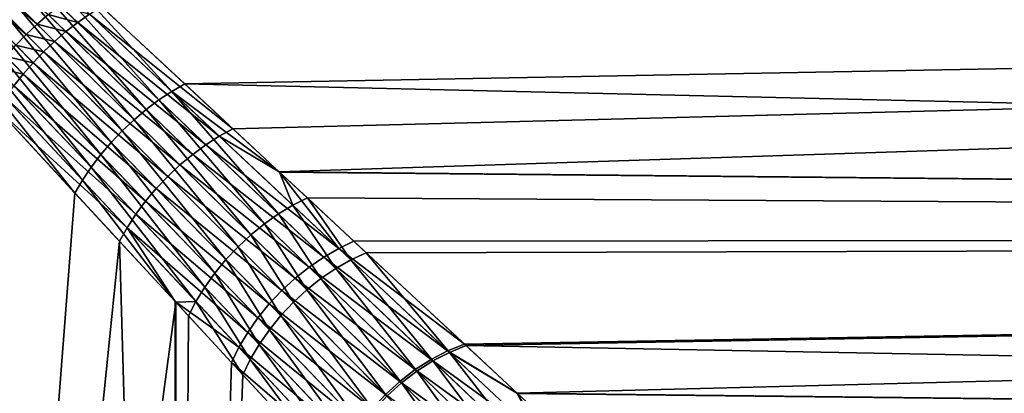
# Model space of a CAD drawing. Extents: x -110 to 227, y -260 to 0.
# Drawn here: x -63 to -54, y -98 to -95 of the extents above; entities that cross this region are included whole.
import ezdxf

# ---------------------------------------------------------------- set-up
doc = ezdxf.new("R2010")
doc.units = 0
doc.header["$MEASUREMENT"] = 0
doc.layers.add('L9', color=7, linetype='Continuous')

msp = doc.modelspace()

# ---------------------------------------------------------------- linework, layer by layer
at = {"layer": 'L9', "color": 254}
for points in [[(-64.03308, -93.41789, -15.67441), (-63.94367, -93.33227, -15.67999), (-62.5846, -94.66986, -14.6922)], [(-63.94367, -93.33227, -15.67999), (-62.47947, -94.5792, -14.71019), (-62.5846, -94.66986, -14.6922)], [(-64.11944, -93.50667, -15.67809), (-64.03308, -93.41789, -15.67441), (-62.68613, -94.76598, -14.68551)], [(-64.03308, -93.41789, -15.67441), (-62.5846, -94.66986, -14.6922), (-62.68613, -94.76598, -14.68551)], [(-64.11944, -93.50667, -15.67809), (-62.68613, -94.76598, -14.68551), (-62.78319, -94.86674, -14.69018)], [(-61.32504, -95.29782, 14.02367), (-62.42133, -94.09741, 15.02687), (-62.5287, -94.16687, 14.97802)], [(0, -94.09266, 16.07994), (-62.42133, -94.09741, 15.02687), (-61.20378, -95.2279, 14.08022)], [(-61.32504, -95.29782, 14.02367), (-61.20378, -95.2279, 14.08022), (-62.42133, -94.09741, 15.02687)], [(0, -94.09266, -16.07994), (-60.75389, -95.64564, -13.69029), (-61.98131, -94.50597, -14.70183)], [(0, -94.09266, 16.07994), (-61.20378, -95.2279, 14.08022), (0, -96.63912, 13.83878)], [(0, -94.09266, -16.07994), (-60.32118, -96.04745, -13.2716), (-60.75389, -95.64564, -13.69029)], [(0, -96.63912, -13.83878), (-60.32118, -96.04745, -13.2716), (0, -94.09266, -16.07994)], [(-61.44527, -95.37734, 13.97885), (-62.5287, -94.16687, 14.97802), (-62.63533, -94.24351, 14.93936)], [(-61.44527, -95.37734, 13.97885), (-61.32504, -95.29782, 14.02367), (-62.5287, -94.16687, 14.97802)], [(-61.56326, -95.46567, 13.9462), (-62.63533, -94.24351, 14.93936), (-62.74036, -94.32668, 14.91123)], [(-61.56326, -95.46567, 13.9462), (-61.44527, -95.37734, 13.97885), (-62.63533, -94.24351, 14.93936)], [(-61.67781, -95.56191, 13.92607), (-62.74036, -94.32668, 14.91123), (-62.84289, -94.4157, 14.89385)], [(-61.67781, -95.56191, 13.92607), (-61.56326, -95.46567, 13.9462), (-62.74036, -94.32668, 14.91123)], [(-61.78777, -95.66508, 13.91864), (-62.84289, -94.4157, 14.89385), (-62.94207, -94.50983, 14.88738)], [(-61.78777, -95.66508, 13.91864), (-61.67781, -95.56191, 13.92607), (-62.84289, -94.4157, 14.89385)], [(-61.89201, -95.77414, 13.924), (-62.94207, -94.50983, 14.88738), (-63.03709, -94.60827, 14.89186)], [(-61.89201, -95.77414, 13.924), (-61.78777, -95.66508, 13.91864), (-62.94207, -94.50983, 14.88738)], [(-62.47947, -94.5792, -14.71019), (-62.37166, -94.49481, -14.73933), (-62.20497, -94.65366, -14.60927)], [(-62.37166, -94.49481, -14.73933), (-62.09355, -94.57581, -14.65017), (-62.20497, -94.65366, -14.60927)], [(-62.09355, -94.57581, -14.65017), (-61.98131, -94.50597, -14.70183), (-60.75389, -95.64564, -13.69029)], [(-61.98948, -95.88799, 13.9421), (-63.03709, -94.60827, 14.89186), (-63.12715, -94.71021, 14.90725)], [(-61.98948, -95.88799, 13.9421), (-61.89201, -95.77414, 13.924), (-63.03709, -94.60827, 14.89186)], [(-62.5846, -94.66986, -14.6922), (-62.47947, -94.5792, -14.71019), (-62.31456, -94.7388, -14.57949)], [(-62.47947, -94.5792, -14.71019), (-62.20497, -94.65366, -14.60927), (-62.31456, -94.7388, -14.57949)], [(-62.31456, -94.7388, -14.57949), (-62.20497, -94.65366, -14.60927), (-61.00619, -95.79542, -13.58397)], [(-62.20497, -94.65366, -14.60927), (-62.09355, -94.57581, -14.65017), (-60.88062, -95.7152, -13.631)], [(-62.20497, -94.65366, -14.60927), (-60.88062, -95.7152, -13.631), (-61.00619, -95.79542, -13.58397)], [(-62.09355, -94.57581, -14.65017), (-60.75389, -95.64564, -13.69029), (-60.88062, -95.7152, -13.631)], [(-62.0792, -96.00546, 13.97274), (-63.12715, -94.71021, 14.90725), (-63.21149, -94.8148, 14.93344)], [(-62.0792, -96.00546, 13.97274), (-61.98948, -95.88799, 13.9421), (-63.12715, -94.71021, 14.90725)], [(-62.68613, -94.76598, -14.68551), (-62.5846, -94.66986, -14.6922), (-62.42135, -94.83048, -14.56111)], [(-62.5846, -94.66986, -14.6922), (-62.31456, -94.7388, -14.57949), (-62.42135, -94.83048, -14.56111)], [(-62.42135, -94.83048, -14.56111), (-62.31456, -94.7388, -14.57949), (-61.12924, -95.8854, -13.54971)], [(-62.31456, -94.7388, -14.57949), (-61.00619, -95.79542, -13.58397), (-61.12924, -95.8854, -13.54971)], [(-62.16025, -96.12539, 14.01562), (-63.21149, -94.8148, 14.93344), (-63.28942, -94.92117, 14.9702)], [(-62.16025, -96.12539, 14.01562), (-62.0792, -96.00546, 13.97274), (-63.21149, -94.8148, 14.93344)], [(-62.78319, -94.86674, -14.69018), (-62.68613, -94.76598, -14.68551), (-62.52438, -94.92786, -14.55429)], [(-62.68613, -94.76598, -14.68551), (-62.42135, -94.83048, -14.56111), (-62.52438, -94.92786, -14.55429)], [(-62.52438, -94.92786, -14.55429), (-62.42135, -94.83048, -14.56111), (-61.24843, -95.98419, -13.52858)], [(-62.42135, -94.83048, -14.56111), (-61.12924, -95.8854, -13.54971), (-61.24843, -95.98419, -13.52858)], [(-63.28942, -94.92117, 14.9702), (-63.36029, -95.02843, 15.01723), (-62.23182, -96.24653, 14.07031)], [(-63.28942, -94.92117, 14.9702), (-62.23182, -96.24653, 14.07031), (-62.16025, -96.12539, 14.01562)], [(-62.87492, -94.97125, -14.70618), (-62.78319, -94.86674, -14.69018), (-62.62273, -95.0301, -14.55908)], [(-62.78319, -94.86674, -14.69018), (-62.52438, -94.92786, -14.55429), (-62.62273, -95.0301, -14.55908)], [(-62.62273, -95.0301, -14.55908), (-62.52438, -94.92786, -14.55429), (-61.36248, -96.09071, -13.52082)], [(-62.52438, -94.92786, -14.55429), (-61.24843, -95.98419, -13.52858), (-61.36248, -96.09071, -13.52082)], [(-63.70197, -115.2, 15.27595), (-62.23182, -96.24653, 14.07031), (-63.36029, -95.02843, 15.01723)], [(-62.96053, -95.07861, -14.73335), (-62.87492, -94.97125, -14.70618), (-62.71551, -95.13626, -14.57546)], [(-62.87492, -94.97125, -14.70618), (-62.62273, -95.0301, -14.55908), (-62.71551, -95.13626, -14.57546)], [(-62.71551, -95.13626, -14.57546), (-62.62273, -95.0301, -14.55908), (-61.47014, -96.20381, -13.5265)], [(-62.62273, -95.0301, -14.55908), (-61.36248, -96.09071, -13.52082), (-61.47014, -96.20381, -13.5265)], [(-62.96053, -95.07861, -14.73335), (-62.71551, -95.13626, -14.57546), (-62.8019, -95.24539, -14.60326)], [(-62.8019, -95.24539, -14.60326), (-62.71551, -95.13626, -14.57546), (-61.57024, -96.32225, -13.54558)], [(-62.71551, -95.13626, -14.57546), (-61.47014, -96.20381, -13.5265), (-61.57024, -96.32225, -13.54558)], [(-62.88111, -95.35653, -14.64225), (-62.8019, -95.24539, -14.60326), (-61.66171, -96.44476, -13.57783)], [(-62.8019, -95.24539, -14.60326), (-61.57024, -96.32225, -13.54558), (-61.66171, -96.44476, -13.57783)], [(-60.32675, -96.44203, 12.92324), (-61.32504, -95.29782, 14.02367), (-61.44527, -95.37734, 13.97885)], [(-60.31784, -96.05054, 13.27421), (-61.20378, -95.2279, 14.08022), (-61.32504, -95.29782, 14.02367)], [(-60.19253, -96.36122, 12.97352), (-60.31784, -96.05054, 13.27421), (-61.32504, -95.29782, 14.02367)], [(-60.32675, -96.44203, 12.92324), (-60.19253, -96.36122, 12.97352), (-61.32504, -95.29782, 14.02367)], [(0, -96.63912, 13.83878), (-61.20378, -95.2279, 14.08022), (-60.31784, -96.05054, 13.27421)], [(-61.74354, -96.56999, -13.62292), (-62.95245, -95.46867, -14.69206), (-62.88111, -95.35653, -14.64225)], [(-62.88111, -95.35653, -14.64225), (-61.66171, -96.44476, -13.57783), (-61.74354, -96.56999, -13.62292)], [(-60.45796, -96.53429, 12.88658), (-61.44527, -95.37734, 13.97885), (-61.56326, -95.46567, 13.9462)], [(-60.45796, -96.53429, 12.88658), (-60.32675, -96.44203, 12.92324), (-61.44527, -95.37734, 13.97885)], [(-63.70197, -115.2, -15.27595), (-62.95245, -95.46867, -14.69206), (-61.81485, -96.6966, -13.68035)], [(-61.74354, -96.56999, -13.62292), (-61.81485, -96.6966, -13.68035), (-62.95245, -95.46867, -14.69206)], [(-60.5846, -96.63689, 12.86398), (-61.56326, -95.46567, 13.9462), (-61.67781, -95.56191, 13.92607)], [(-60.5846, -96.63689, 12.86398), (-60.45796, -96.53429, 12.88658), (-61.56326, -95.46567, 13.9462)], [(-60.70512, -96.74861, 12.85572), (-61.67781, -95.56191, 13.92607), (-61.78777, -95.66508, 13.91864)], [(-60.70512, -96.74861, 12.85572), (-60.5846, -96.63689, 12.86398), (-61.67781, -95.56191, 13.92607)], [(-60.81808, -96.86808, 12.8619), (-61.78777, -95.66508, 13.91864), (-61.89201, -95.77414, 13.924)], [(-60.81808, -96.86808, 12.8619), (-60.70512, -96.74861, 12.85572), (-61.78777, -95.66508, 13.91864)], [(-60.88062, -95.7152, -13.631), (-60.75389, -95.64564, -13.69029), (-60.32118, -96.04745, -13.2716)], [(-61.00619, -95.79542, -13.58397), (-60.88062, -95.7152, -13.631), (-59.76378, -96.7636, -12.52982)], [(-60.88062, -95.7152, -13.631), (-60.32118, -96.04745, -13.2716), (-59.76378, -96.7636, -12.52982)], [(-60.92213, -96.99389, 12.88243), (-61.89201, -95.77414, 13.924), (-61.98948, -95.88799, 13.9421)], [(-60.92213, -96.99389, 12.88243), (-60.81808, -96.86808, 12.8619), (-61.89201, -95.77414, 13.924)], [(-61.12924, -95.8854, -13.54971), (-61.00619, -95.79542, -13.58397), (-59.90366, -96.84446, -12.47767)], [(-61.00619, -95.79542, -13.58397), (-59.76378, -96.7636, -12.52982), (-59.90366, -96.84446, -12.47767)], [(-61.01601, -97.1245, 12.91708), (-61.98948, -95.88799, 13.9421), (-62.0792, -96.00546, 13.97274)], [(-61.01601, -97.1245, 12.91708), (-60.92213, -96.99389, 12.88243), (-61.98948, -95.88799, 13.9421)], [(-61.24843, -95.98419, -13.52858), (-61.12924, -95.8854, -13.54971), (-60.04019, -96.93793, -12.43963)], [(-61.12924, -95.8854, -13.54971), (-59.90366, -96.84446, -12.47767), (-60.04019, -96.93793, -12.43963)], [(-61.09859, -97.25836, 12.96543), (-62.0792, -96.00546, 13.97274), (-62.16025, -96.12539, 14.01562)], [(-61.09859, -97.25836, 12.96543), (-61.01601, -97.1245, 12.91708), (-62.0792, -96.00546, 13.97274)], [(-61.36248, -96.09071, -13.52082), (-61.24843, -95.98419, -13.52858), (-60.17163, -97.04282, -12.41618)], [(-61.24843, -95.98419, -13.52858), (-60.04019, -96.93793, -12.43963), (-60.17163, -97.04282, -12.41618)], [(-62.16025, -96.12539, 14.01562), (-62.23182, -96.24653, 14.07031), (-61.28689, -97.26646, 13.14274)], [(-62.16025, -96.12539, 14.01562), (-61.28689, -97.26646, 13.14274), (-61.09859, -97.25836, 12.96543)], [(-61.47014, -96.20381, -13.5265), (-61.36248, -96.09071, -13.52082), (-60.29629, -97.15778, -12.40764)], [(-61.36248, -96.09071, -13.52082), (-60.17163, -97.04282, -12.41618), (-60.29629, -97.15778, -12.40764)], [(-59.62235, -96.69637, -12.59542), (-60.32118, -96.04745, -13.2716), (0, -96.63912, -13.83878)], [(-60.32118, -96.04745, -13.2716), (-59.62235, -96.69637, -12.59542), (-59.76378, -96.7636, -12.52982)], [(0, -96.63912, 13.83878), (-60.31784, -96.05054, 13.27421), (-60.05691, -96.29283, 13.03681)], [(-60.19253, -96.36122, 12.97352), (-60.05691, -96.29283, 13.03681), (-60.31784, -96.05054, 13.27421)], [(-61.57024, -96.32225, -13.54558), (-61.47014, -96.20381, -13.5265), (-60.41256, -97.28132, -12.41411)], [(-61.47014, -96.20381, -13.5265), (-60.29629, -97.15778, -12.40764), (-60.41256, -97.28132, -12.41411)], [(-63.70197, -115.2, 15.27595), (-61.28689, -97.26646, 13.14274), (-62.23182, -96.24653, 14.07031)], [(-61.66171, -96.44476, -13.57783), (-61.57024, -96.32225, -13.54558), (-60.51897, -97.41188, -12.4355)], [(-61.57024, -96.32225, -13.54558), (-60.41256, -97.28132, -12.41411), (-60.51897, -97.41188, -12.4355)], [(-59.64986, -96.87049, 12.40709), (-60.05691, -96.29283, 13.03681), (-60.19253, -96.36122, 12.97352)], [(-60.05691, -96.29283, 13.03681), (-59.50684, -96.80364, 12.47327), (0, -96.63912, 13.83878)], [(-59.64986, -96.87049, 12.40709), (-59.50684, -96.80364, 12.47327), (-60.05691, -96.29283, 13.03681)], [(-59.79128, -96.95133, 12.35447), (-60.19253, -96.36122, 12.97352), (-60.32675, -96.44203, 12.92324)], [(-59.79128, -96.95133, 12.35447), (-59.64986, -96.87049, 12.40709), (-60.19253, -96.36122, 12.97352)], [(-61.74354, -96.56999, -13.62292), (-61.66171, -96.44476, -13.57783), (-60.61415, -97.54777, -12.47154)], [(-61.66171, -96.44476, -13.57783), (-60.51897, -97.41188, -12.4355), (-60.61415, -97.54777, -12.47154)], [(-59.92926, -97.0451, 12.31608), (-60.32675, -96.44203, 12.92324), (-60.45796, -96.53429, 12.88658)], [(-59.92926, -97.0451, 12.31608), (-59.79128, -96.95133, 12.35447), (-60.32675, -96.44203, 12.92324)], [(-61.74354, -96.56999, -13.62292), (-61.29376, -97.25904, -13.13637), (-61.81485, -96.6966, -13.68035)], [(-60.69688, -97.68727, -12.52177), (-61.29376, -97.25904, -13.13637), (-61.74354, -96.56999, -13.62292)], [(-61.74354, -96.56999, -13.62292), (-60.61415, -97.54777, -12.47154), (-60.69688, -97.68727, -12.52177)], [(-60.06199, -97.15058, 12.29242), (-60.45796, -96.53429, 12.88658), (-60.5846, -96.63689, 12.86398)], [(-60.06199, -97.15058, 12.29242), (-59.92926, -97.0451, 12.31608), (-60.45796, -96.53429, 12.88658)], [(-60.18776, -97.26639, 12.28381), (-60.5846, -96.63689, 12.86398), (-60.70512, -96.74861, 12.85572)], [(-60.18776, -97.26639, 12.28381), (-60.06199, -97.15058, 12.29242), (-60.5846, -96.63689, 12.86398)], [(0, -96.63912, -13.83878), (-58.58827, -97.65666, -11.41978), (-59.62235, -96.69637, -12.59542)], [(0, -96.63912, 13.83878), (-59.50684, -96.80364, 12.47327), (-58.57227, -97.67152, 11.40001)], [(0, -96.63912, -13.83878), (-58.09468, -98.11506, -10.75648), (-58.58827, -97.65666, -11.41978)], [(0, -96.63912, 13.83878), (-58.57227, -97.67152, 11.40001), (0, -98.77019, 11.1995)], [(0, -98.77019, -11.1995), (-58.09468, -98.11506, -10.75648), (0, -96.63912, -13.83878)], [(-63.70197, -115.2, -15.27595), (-61.81485, -96.6966, -13.68035), (-61.28284, -115.2, -13.14684)], [(-61.28284, -115.2, -13.14684), (-61.81485, -96.6966, -13.68035), (-61.29376, -97.25904, -13.13637)], [(-60.30491, -97.39103, 12.29035), (-60.70512, -96.74861, 12.85572), (-60.81808, -96.86808, 12.8619)], [(-60.30491, -97.39103, 12.29035), (-60.18776, -97.26639, 12.28381), (-60.70512, -96.74861, 12.85572)], [(-59.90366, -96.84446, -12.47767), (-59.76378, -96.7636, -12.52982), (-58.74456, -97.71964, -11.34972)], [(-59.76378, -96.7636, -12.52982), (-59.62235, -96.69637, -12.59542), (-58.58827, -97.65666, -11.41978)], [(-59.76378, -96.7636, -12.52982), (-58.58827, -97.65666, -11.41978), (-58.74456, -97.71964, -11.34972)], [(-60.41194, -97.52288, 12.31195), (-60.81808, -96.86808, 12.8619), (-60.92213, -96.99389, 12.88243)], [(-60.41194, -97.52288, 12.31195), (-60.30491, -97.39103, 12.29035), (-60.81808, -96.86808, 12.8619)], [(-60.04019, -96.93793, -12.43963), (-59.90366, -96.84446, -12.47767), (-58.89883, -97.79953, -11.29388)], [(-59.90366, -96.84446, -12.47767), (-58.74456, -97.71964, -11.34972), (-58.89883, -97.79953, -11.29388)], [(-58.88331, -97.81428, 11.27401), (-59.64986, -96.87049, 12.40709), (-59.79128, -96.95133, 12.35447)], [(-58.72881, -97.73441, 11.32989), (-59.50684, -96.80364, 12.47327), (-59.64986, -96.87049, 12.40709)], [(-58.88331, -97.81428, 11.27401), (-58.72881, -97.73441, 11.32989), (-59.64986, -96.87049, 12.40709)], [(-58.72881, -97.73441, 11.32989), (-58.57227, -97.67152, 11.40001), (-59.50684, -96.80364, 12.47327)], [(-60.17163, -97.04282, -12.41618), (-60.04019, -96.93793, -12.43963), (-59.0488, -97.89518, -11.25309)], [(-60.04019, -96.93793, -12.43963), (-58.89883, -97.79953, -11.29388), (-59.0488, -97.89518, -11.25309)], [(-59.0335, -97.90993, 11.23319), (-59.79128, -96.95133, 12.35447), (-59.92926, -97.0451, 12.31608)], [(-59.0335, -97.90993, 11.23319), (-58.88331, -97.81428, 11.27401), (-59.79128, -96.95133, 12.35447)], [(-60.50744, -97.66021, 12.34835), (-60.92213, -96.99389, 12.88243), (-61.01601, -97.1245, 12.91708)], [(-60.50744, -97.66021, 12.34835), (-60.41194, -97.52288, 12.31195), (-60.92213, -96.99389, 12.88243)], [(-60.29629, -97.15778, -12.40764), (-60.17163, -97.04282, -12.41618), (-59.19225, -98.00514, -11.22797)], [(-60.17163, -97.04282, -12.41618), (-59.0488, -97.89518, -11.25309), (-59.19225, -98.00514, -11.22797)], [(-59.17715, -98.01997, 11.20804), (-59.92926, -97.0451, 12.31608), (-60.06199, -97.15058, 12.29242)], [(-59.17715, -98.01997, 11.20804), (-59.0335, -97.90993, 11.23319), (-59.92926, -97.0451, 12.31608)], [(-60.59017, -97.80123, 12.39906), (-61.01601, -97.1245, 12.91708), (-61.09859, -97.25836, 12.96543)], [(-60.59017, -97.80123, 12.39906), (-60.50744, -97.66021, 12.34835), (-61.01601, -97.1245, 12.91708)], [(-59.31211, -98.14275, 11.19894), (-60.06199, -97.15058, 12.29242), (-60.18776, -97.26639, 12.28381)], [(-59.31211, -98.14275, 11.19894), (-59.17715, -98.01997, 11.20804), (-60.06199, -97.15058, 12.29242)], [(-60.41256, -97.28132, -12.41411), (-60.29629, -97.15778, -12.40764), (-59.32706, -98.1278, -11.21887)], [(-60.29629, -97.15778, -12.40764), (-59.19225, -98.00514, -11.22797), (-59.32706, -98.1278, -11.21887)], [(-61.28284, -115.2, 13.14684), (-61.28689, -97.26646, 13.14274), (-63.70197, -115.2, 15.27595)], [(-61.28284, -115.2, -13.14684), (-61.29376, -97.25904, -13.13637), (-60.7661, -97.82857, -12.58555)], [(-60.69688, -97.68727, -12.52177), (-60.7661, -97.82857, -12.58555), (-61.29376, -97.25904, -13.13637)], [(-61.09859, -97.25836, 12.96543), (-61.28689, -97.26646, 13.14274), (-61.16887, -97.39385, 13.02689)], [(-61.28284, -115.2, 13.14684), (-61.16887, -97.39385, 13.02689), (-61.28689, -97.26646, 13.14274)], [(-61.09859, -97.25836, 12.96543), (-61.16887, -97.39385, 13.02689), (-60.65904, -97.94412, 12.46343)], [(-61.09859, -97.25836, 12.96543), (-60.65904, -97.94412, 12.46343), (-60.59017, -97.80123, 12.39906)], [(-60.51897, -97.41188, -12.4355), (-60.41256, -97.28132, -12.41411), (-59.45123, -98.26133, -11.22594)], [(-60.41256, -97.28132, -12.41411), (-59.32706, -98.1278, -11.21887), (-59.45123, -98.26133, -11.22594)], [(-59.43641, -98.27645, 11.20602), (-60.18776, -97.26639, 12.28381), (-60.30491, -97.39103, 12.29035)], [(-59.43641, -98.27645, 11.20602), (-59.31211, -98.14275, 11.19894), (-60.18776, -97.26639, 12.28381)], [(-60.65904, -97.94412, 12.46343), (-61.16887, -97.39385, 13.02689), (-61.28284, -115.2, 13.14684)], [(-60.61415, -97.54777, -12.47154), (-60.51897, -97.41188, -12.4355), (-59.56293, -98.40378, -11.24907)], [(-60.51897, -97.41188, -12.4355), (-59.45123, -98.26133, -11.22594), (-59.56293, -98.40378, -11.24907)], [(-59.54818, -98.41909, 11.22917), (-60.30491, -97.39103, 12.29035), (-60.41194, -97.52288, 12.31195)], [(-59.54818, -98.41909, 11.22917), (-59.43641, -98.27645, 11.20602), (-60.30491, -97.39103, 12.29035)], [(-60.69688, -97.68727, -12.52177), (-60.61415, -97.54777, -12.47154), (-59.66049, -98.55302, -11.28792)], [(-60.61415, -97.54777, -12.47154), (-59.56293, -98.40378, -11.24907), (-59.66049, -98.55302, -11.28792)], [(-59.64577, -98.56854, 11.26805), (-60.41194, -97.52288, 12.31195), (-60.50744, -97.66021, 12.34835)], [(-59.64577, -98.56854, 11.26805), (-59.54818, -98.41909, 11.22917), (-60.41194, -97.52288, 12.31195)], [(-59.74248, -98.70685, -11.34191), (-60.7661, -97.82857, -12.58555), (-60.69688, -97.68727, -12.52177)], [(-60.69688, -97.68727, -12.52177), (-59.66049, -98.55302, -11.28792), (-59.74248, -98.70685, -11.34191)], [(-59.72774, -98.72261, 11.32209), (-60.50744, -97.66021, 12.34835), (-60.59017, -97.80123, 12.39906)], [(-59.72774, -98.72261, 11.32209), (-59.64577, -98.56854, 11.26805), (-60.50744, -97.66021, 12.34835)], [(-58.74456, -97.71964, -11.34972), (-58.58827, -97.65666, -11.41978), (-58.09468, -98.11506, -10.75648)], [(-58.09212, -98.11744, 10.7581), (-58.57227, -97.67152, 11.40001), (-58.72881, -97.73441, 11.32989)], [(0, -98.77019, 11.1995), (-58.57227, -97.67152, 11.40001), (-58.09212, -98.11744, 10.7581)], [(-58.89883, -97.79953, -11.29388), (-58.74456, -97.71964, -11.34972), (-57.82378, -98.58265, -10.09027)], [(-58.05799, -98.59787, 10.13153), (-58.72881, -97.73441, 11.32989), (-58.88331, -97.81428, 11.27401)], [(-58.74456, -97.71964, -11.34972), (-58.09468, -98.11506, -10.75648), (-57.82378, -98.58265, -10.09027)], [(-57.89045, -98.52018, 10.1891), (-58.09212, -98.11744, 10.7581), (-58.72881, -97.73441, 11.32989)], [(-58.05799, -98.59787, 10.13153), (-57.89045, -98.52018, 10.1891), (-58.72881, -97.73441, 11.32989)], [(-59.80769, -98.86299, -11.41024), (-61.28284, -115.2, -13.14684), (-60.7661, -97.82857, -12.58555)], [(-59.74248, -98.70685, -11.34191), (-59.80769, -98.86299, -11.41024), (-60.7661, -97.82857, -12.58555)], [(-60.59017, -97.80123, 12.39906), (-60.65904, -97.94412, 12.46343), (-59.79287, -98.87899, 11.39048)], [(-60.59017, -97.80123, 12.39906), (-59.79287, -98.87899, 11.39048), (-59.72774, -98.72261, 11.32209)], [(-59.0488, -97.89518, -11.25309), (-58.89883, -97.79953, -11.29388), (-57.9924, -98.6601, -10.03264)], [(-58.22024, -98.6944, 10.08943), (-58.88331, -97.81428, 11.27401), (-59.0335, -97.90993, 11.23319)], [(-58.89883, -97.79953, -11.29388), (-57.82378, -98.58265, -10.09027), (-57.9924, -98.6601, -10.03264)], [(-58.22024, -98.6944, 10.08943), (-58.05799, -98.59787, 10.13153), (-58.88331, -97.81428, 11.27401)], [(-61.28284, -115.2, 13.14684), (-59.79287, -98.87899, 11.39048), (-60.65904, -97.94412, 12.46343)], [(-59.19225, -98.00514, -11.22797), (-59.0488, -97.89518, -11.25309), (-58.15566, -98.75666, -9.990486)], [(-58.37452, -98.80816, 10.06349), (-59.0335, -97.90993, 11.23319), (-59.17715, -98.01997, 11.20804)], [(-59.0488, -97.89518, -11.25309), (-57.9924, -98.6601, -10.03264), (-58.15566, -98.75666, -9.990486)], [(-58.37452, -98.80816, 10.06349), (-58.22024, -98.6944, 10.08943), (-59.0335, -97.90993, 11.23319)], [(-59.32706, -98.1278, -11.21887), (-59.19225, -98.00514, -11.22797), (-58.31082, -98.8707, -9.964517)], [(-58.51825, -98.93728, 10.05415), (-59.17715, -98.01997, 11.20804), (-59.31211, -98.14275, 11.19894)], [(-59.19225, -98.00514, -11.22797), (-58.15566, -98.75666, -9.990486), (-58.31082, -98.8707, -9.964517)], [(-58.51825, -98.93728, 10.05415), (-58.37452, -98.80816, 10.06349), (-59.17715, -98.01997, 11.20804)], [(0, -98.77019, -11.1995), (-57.65262, -98.52561, -10.16241), (-58.09468, -98.11506, -10.75648)], [(-58.09468, -98.11506, -10.75648), (-57.65262, -98.52561, -10.16241), (-57.82378, -98.58265, -10.09027)]]:
    msp.add_3dface(points, dxfattribs=at)

doc.saveas('drawing.dxf')
